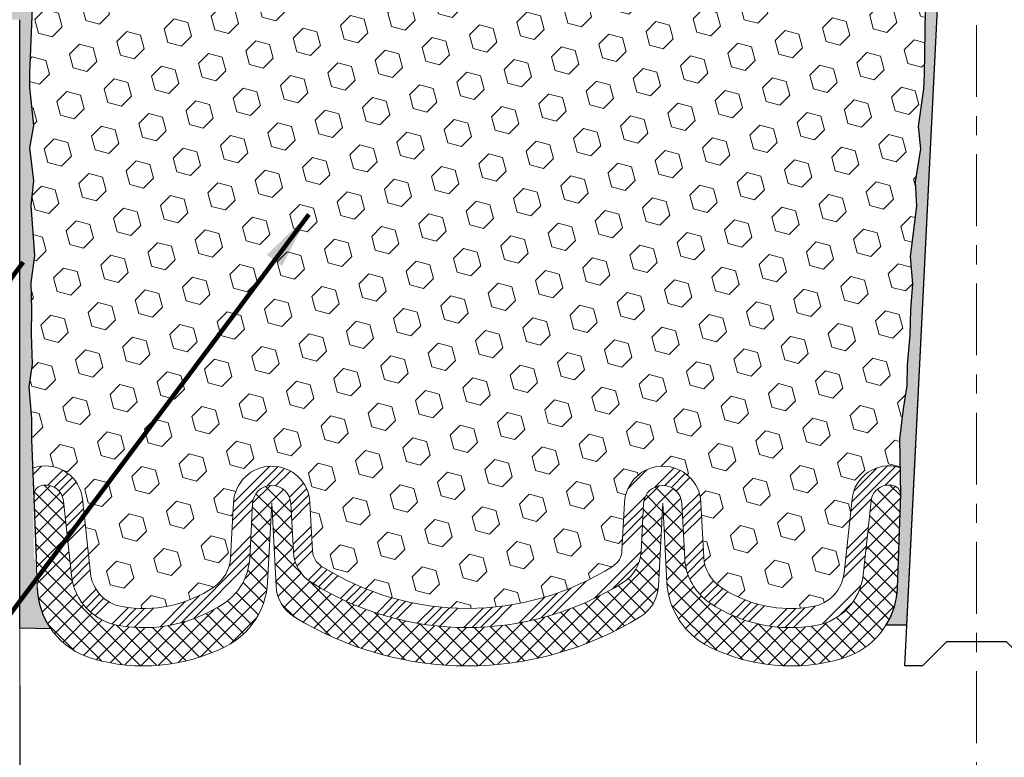
# Model space of a CAD drawing. Extents: x -308 to 3254, y -284 to 1977.
# Drawn here: x 0 to 5, y 12 to 16 of the extents above; entities that cross this region are included whole.
import ezdxf

# ---------------------------------------------------------------- set-up
doc = ezdxf.new("R2010")
doc.units = 0
doc.header["$LTSCALE"] = 5
doc.header["$MEASUREMENT"] = 0
doc.linetypes.add('CENTERX2', pattern=[4, 2.5, -0.5, 0.5, -0.5])
doc.layers.get('DEFPOINTS').update_dxf_attribs({"linetype": 'CONTINUOUS'})
for name, color, linetype, lineweight in [('CENTERLINE - L', 1, 'CENTERX2', 18), ('CONCRETE - L', 132, 'CONTINUOUS', 13), ('DIMS', 50, 'CONTINUOUS', 25), ('EPOXY ADHESIVE - H', 50, 'CONTINUOUS', 15), ('EPOXY ADHESIVE - L', 52, 'CONTINUOUS', 25), ('FOAM INSERT - H', 150, 'CONTINUOUS', 9), ('SILICONE BELLOWS - H', 20, 'CONTINUOUS', 13), ('SILICONE BELLOWS - L', 22, 'CONTINUOUS', 13), ('SPLINE - L', 7, 'CONTINUOUS', 25), ('TEXT - 4', 241, 'CONTINUOUS', 25)]:
    doc.layers.add(name, color=color, linetype=linetype, lineweight=lineweight)
doc.styles.add('ROMANS', font='romans', dxfattribs={"width": 0.9})
doc.dimstyles.get("Standard").update_dxf_attribs({"dimtxt": 0.18, "dimasz": 0.18, "dimexe": 0.18, "dimexo": 0.0625, "dimgap": 0.09, "dimtad": 0, "dimtih": 1, "dimtoh": 1, "dimdec": 4, "dimzin": 0, "dimdsep": 46, "dimtxsty": 'Standard', "dimcen": 0.09, "dimadec": 0, "dimazin": 0, "dimtfac": 1, "dimtdec": 4, "dimtofl": 0, "dimtmove": 0, "dimatfit": 3, "dimfxl": 1, "dimtolj": 1, "dimtzin": 0, "dimarcsym": 0})

# ---------------------------------------------------------------- blocks, each defined once
blk = doc.blocks.new('*D10')
at = {"layer": 'DEFPOINTS', "color": 0, "transparency": 16777216}
for p in [(-0.3015400825322487, 12.9085953770584), (9.698459917467751, 12.9085953770584), (9.698459917467751, 8.777466047168232)]:
    blk.add_point(p, dxfattribs=at)
at = {"layer": 'DIMS', "color": 0, "lineweight": -2, "transparency": 16777216}
for p, q in [((-0.3015400825322487, 12.6085953770584), (-0.301540082532249, 8.477466047168232)), ((9.698459917467751, 12.6085953770584), (9.698459917467751, 8.477466047168232)), ((-0.001540082532249021, 8.777466047168232), (3.14987478878553, 8.777466047168232)), ((9.39845991746775, 8.777466047168232), (6.199874788785531, 8.777466047168232))]:
    blk.add_line(p, q, dxfattribs=at)
at = {"layer": 'DIMS', "color": 0, "transparency": 16777216}
for points in [[(-0.001540082532249021, 8.827466047168233), (-0.001540082532249021, 8.727466047168232), (-0.301540082532249, 8.777466047168232)], [(9.39845991746775, 8.827466047168233), (9.39845991746775, 8.727466047168232), (9.698459917467751, 8.777466047168232)]]:
    blk.add_solid(points, dxfattribs=at)
at = {"layer": 'DIMS', "color": 0, "transparency": 16777216, "insert": (4.67487478878553, 8.777466047168232), "char_height": 0.3, "attachment_point": 5}
blk.add_mtext('\\A1;10 IN\\P [254.0mm]', dxfattribs=at)

msp = doc.modelspace()

# ---------------------------------------------------------------- hatches: boundary and pattern name
at = {"layer": 'EPOXY ADHESIVE - H'}
h = msp.add_hatch(dxfattribs=at)
h.set_pattern_fill('AR-SAND', color=256, scale=0.05, style=0)
h.set_pattern_definition([(37.50000000000001, (-53.52793515198689, 5.816843140616296), (-0.003149667905480408, 0.09634118845065794), [0, -0.07600000000000001, 0, -0.085, 0, -0.08125]), (7.499999999999999, (-53.52793515198689, 5.816843140616296), (0.08848883526338636, 0.141107303261487), [0, -0.041, 0, -0.0685, 0, -0.02625]), (327.5, (-53.58943515198691, 5.816843140616296), (0.1557070930875748, 0.0002829526768482249), [0, -0.025, 0, -0.09000000000000001, 0, -0.1175]), (317.5, (-53.58943515198691, 5.816843140616296), (0.1503063302286147, 0.04388377824671246), [0, -0.0125, 0, -0.059, 0, -0.0675])])
edge = h.paths.add_edge_path()
edge.add_line((4.226612281288431, 12.92725988916976), (4.334161570155721, 12.92652317557643))
edge.add_line((4.334161570155607, 12.92652317557643), (4.510959917467722, 16.4624901218195))
edge.add_arc((4.347289119692824, 16.48631932404455), 0.1653963751808563, 351.7163800402538, 458.283619959745)
edge.add_line((4.323459917467836, 16.6499901218195), (4.323459917467836, 17.83749012181951))
edge.add_arc((4.520228793483034, 18.00727802947237), 0.2598959871822863, 200.1382916814281, 220.7902489389023, ccw=False)
edge.add_line((4.276221711433528, 17.91779916010591), (4.277539548523101, 17.60412579709256))
edge.add_line((4.277539548523101, 17.60412579709256), (4.294516649105709, 17.49074265877627))
edge.add_line((4.294516649105709, 17.49074265877627), (4.277813078607642, 17.39179955335814))
edge.add_line((4.277813078607642, 17.39179955335814), (4.271401533425297, 17.18041968716417))
edge.add_line((4.271401533425297, 17.18041968716417), (4.252170544946103, 17.02028416541063))
edge.add_line((4.252170544946103, 17.02028416541063), (4.271401533425297, 16.95623040101756))
edge.add_line((4.271401533425297, 16.95623040101756), (4.258582090128448, 16.73844582484773))
edge.add_line((4.258582090128448, 16.73844582484773), (4.253391403206456, 16.64077079542787))
edge.add_line((4.253391403206456, 16.64077079542787), (4.26383605209785, 16.59378042602671))
edge.add_line((4.26383605209785, 16.59378042602671), (4.294423989003781, 16.59228864913942))
edge.add_line((4.294423989003781, 16.59228864913942), (4.363806311690474, 16.60123917656346))
edge.add_line((4.363806311690474, 16.60123917656346), (4.421997975717409, 16.58035456794073))
edge.add_line((4.421997975717409, 16.58035456794073), (4.456316132176517, 16.52366784962171))
edge.add_line((4.456316132176517, 16.52366784962171), (4.452978976857685, 16.34533963766672))
edge.add_line((4.452978976857685, 16.34533963766672), (4.429939557047738, 16.14126039343129))
edge.add_line((4.429939557047738, 16.14126039343129), (4.425789814535825, 15.80155639122703))
edge.add_line((4.425789814535825, 15.80155639122703), (4.42204488647426, 15.72665782999496))
edge.add_line((4.42204488647426, 15.72665782999496), (4.392921867809583, 15.52929770088739))
edge.add_line((4.392921867809583, 15.52929770088739), (4.406371260677452, 15.41318531405794))
edge.add_line((4.406371260677452, 15.41318531405794), (4.378527696765082, 15.24141427999606))
edge.add_line((4.378527696765082, 15.24141427999606), (4.384933761040862, 15.11282641354472))
edge.add_line((4.384933761040748, 15.11282641354471), (4.352615581605028, 14.85149003653836))
edge.add_line((4.352615581605028, 14.85149003653836), (4.364382926091685, 14.7079634074154))
edge.add_line((4.364382926091685, 14.7079634074154), (4.354075376478113, 14.5718271123959))
edge.add_line((4.354075376478227, 14.5718271123959), (4.350567442557099, 14.44046573986411))
edge.add_line((4.350567442557099, 14.44046573986411), (4.336681454282007, 14.28515136258163))
edge.add_line((4.336681454282121, 14.28515136258161), (4.335231918312593, 14.1766313449514))
edge.add_line((4.33523191831248, 14.1766313449514), (4.315756283433848, 14.05516849005025))
edge.add_line((4.315756283433962, 14.05516849005025), (4.29664409358893, 13.89731784803564))
edge.add_line((4.29664409358893, 13.89731784803564), (4.300743370753003, 13.60670271389608))
edge.add_line((4.300743370753003, 13.60670271389608), (4.284126768996862, 13.12062893684471))
edge.add_arc((3.884360291957569, 13.13429509342019), 0.3999999999999274, 328.8294013555014, 358.04208623546845, ccw=False)
at = {"layer": 'EPOXY ADHESIVE - L'}
h = msp.add_hatch(dxfattribs=at)
h.set_pattern_fill('AR-SAND', color=256, scale=0.05, style=0)
h.set_pattern_definition([(37.50000000000001, (-10.34974667113924, 6.210790024105393), (-0.003149667905480408, 0.09634118845065794), [0, -0.07600000000000001, 0, -0.085, 0, -0.08125]), (7.499999999999999, (-10.34974667113924, 6.210790024105393), (0.08848883526338636, 0.141107303261487), [0, -0.041, 0, -0.0685, 0, -0.02625]), (327.5, (-10.41124667113924, 6.210790024105393), (0.1557070930875748, 0.0002829526768482471), [0, -0.025, 0, -0.09000000000000001, 0, -0.1175]), (317.5, (-10.41124667113924, 6.210790024105393), (0.1503063302286147, 0.04388377824671247), [0, -0.0125, 0, -0.059, 0, -0.0675])])
edge = h.paths.add_edge_path()
edge.add_line((-0.301547764833046, 16.0874623385904), (-0.3015400825319183, 16.08746233859819))
edge.add_line((-0.3015400825319183, 16.08746233859819), (-0.3015400825322487, 12.9085953770584))
edge.add_line((-0.3015400825322487, 12.9085953770584), (-0.1388435220283846, 12.90583858321168))
edge.add_arc((0.1898313041508555, 13.1338141490866), 0.3999999999999341, 181.9579137645377, 214.7459661991722, ccw=False)
edge.add_line((-0.2099351728884287, 13.12014799251108), (-0.2117783944483316, 13.17406645783321))
edge.add_line((-0.2117783944483316, 13.17406645783321), (-0.2151969293582008, 13.27406645783321))
edge.add_arc((-0.2207454560513282, 13.27435731711023), 0.005556145029008584, 178.8058938814483, 356.99924500378967, ccw=False)
edge.add_line((-0.2263003944661151, 13.27447310480959), (-0.2393778255613981, 13.89491521010784))
edge.add_line((-0.2393778255613981, 13.89491521010784), (-0.2392664854203232, 14.00468026162652))
edge.add_line((-0.2392664854203232, 14.00468026162652), (-0.2545481716115248, 14.16965984595605))
edge.add_line((-0.2545481716115248, 14.16965984595605), (-0.2362101687260676, 14.28881173838822))
edge.add_line((-0.2362101687260676, 14.28881173838822), (-0.2423228021148063, 14.44462576912382))
edge.add_line((-0.2423228021148063, 14.44462576912382), (-0.2392664854203232, 14.57599842503858))
edge.add_line((-0.2392664854203232, 14.57599842503858), (-0.2427628525522252, 14.7124796025597))
edge.add_line((-0.2427628525522252, 14.7124796025597), (-0.2238428118973772, 14.85523952594609))
edge.add_line((-0.2238428118973772, 14.85523952594609), (-0.2430701533087287, 15.11786373658002))
edge.add_line((-0.2430701533087287, 15.11786373658002), (-0.2302507100118802, 15.2459712653657))
edge.add_line((-0.2302507100118802, 15.2459712653657), (-0.2494816984910742, 15.41891842861547))
edge.add_line((-0.2494816984910742, 15.41891842861547), (-0.2302507100118802, 15.53421431590492))
edge.add_line((-0.2302507100118802, 15.53421431590492), (-0.2494816984910742, 15.73278254060266))
edge.add_line((-0.2494816984910742, 15.73278254060266), (-0.2494816984910742, 15.8077746665948))
edge.add_line((-0.2494816984910742, 15.8077746665948), (-0.2366622551942257, 16.14726206157444))
edge.add_line((-0.2366622551942257, 16.14726206157444), (-0.2494816984910742, 16.35223721779208))
edge.add_line((-0.2494816984910742, 16.35223721779208), (-0.2302507100118802, 16.59564285541079))
edge.add_line((-0.2302507100118802, 16.59564285541079), (-0.2366622551942257, 16.73843530558894))
edge.add_line((-0.2366622551942257, 16.73843530558894), (-0.2494816984910742, 16.95621988175877))
edge.add_line((-0.2494816984910742, 16.95621988175877), (-0.2302507100118802, 17.02027364615184))
edge.add_line((-0.2302507100118802, 17.02027364615184), (-0.2494816984910742, 17.18040916790538))
edge.add_line((-0.2494816984910742, 17.18040916790538), (-0.2558932436734196, 17.39178903409935))
edge.add_line((-0.2558932436734196, 17.39178903409935), (-0.2725968141714858, 17.49073213951748))
edge.add_line((-0.2725968141714858, 17.49073213951748), (-0.255619713588878, 17.60411527783377))
edge.add_line((-0.255619713588878, 17.60411527783377), (-0.254301876499305, 17.91778864084715))
edge.add_arc((-0.4983089585489893, 18.00726751021358), 0.2598959871823653, 336.61086606727105, 339.8617083185837, ccw=False)
edge.add_arc((-0.4983166408550228, 18.00724974641064), 0.2598959871884402, 319.2097510618607, 336.6151327451471, ccw=False)
edge.add_line((-0.3015477648328186, 17.83746183875638), (-0.3015477650690599, 17.26210671918722))
edge.add_line((-0.3015477650690599, 17.26210671918722), (-0.3015477650690599, 17.01316707335405))
edge.add_line((-0.3015477650690599, 17.01316707335405), (-0.301547764833046, 16.46246183875638))
edge.add_line((-0.301547764833046, 16.46246183875638), (-0.5377677787307498, 16.46246183875638))
edge.add_line((-0.5377677787307498, 16.46246183875638), (-0.5377670289941392, 16.08746233859108))
edge.add_line((-0.5377670289941392, 16.08746233859108), (-0.301547764833046, 16.0874623385904))
at = {"layer": 'FOAM INSERT - H'}
h = msp.add_hatch(dxfattribs=at)
h.set_pattern_fill('HEX', color=256, scale=0.590551181102362, angle=45, style=0)
h.set_pattern_definition([(45, (-53.52793515198689, 5.816843140616296), (-0.0904093163161741, 0.09040931631617412), [0.07381889763779526, -0.1476377952755905]), (165, (-53.52793515198689, 5.816843140616296), (-0.0330921065105027, -0.1235014228266768), [0.07381889763779526, -0.1476377952755905]), (104.9999999999999, (-53.47573730888748, 5.869040983715703), (-0.1235014228266768, -0.03309210651050263), [0.07381889763779526, -0.1476377952755905])])
h.paths.add_polyline_path([(4.42204488647426, 15.72665782999503), (4.425789814535825, 15.80155639122682), (4.429939557047738, 16.14126039343118), (4.452978976857685, 16.34533963766661), (4.456316132176517, 16.52366784962168), (4.421997975717409, 16.58035456794073), (4.363806311690474, 16.60123917656346), (4.294423989003781, 16.59228864913942), (4.26383605209785, 16.59378042602671), (4.253391403206456, 16.64077079542791), (4.258582090128221, 16.7384458248474), (4.271401533425183, 16.95623040101757), (4.252170544946103, 17.02028416541063), (4.271401533425183, 17.18041968716427), (4.277813078607529, 17.39179955335808), (4.294516649105595, 17.49074265877627), (4.277539548523101, 17.60412579709259), (4.276221711433414, 17.91779916010833, -0.07061630252709565), (4.260959917467836, 17.98923435792838), (4.260959917467722, 18.01568873414396, -0.3419987131545716), (4.225803667462151, 17.97030221055403, -0.4678085753712582), (4.108867351679328, 18.05421712782696), (4.092219569405052, 18.2811810300261, 0.2848674447037535), (4.030276042570541, 18.36645092780806, 0.3156617674287159), (3.312873427708587, 18.20299925823042, 0.1814022477663863), (3.26123560958647, 18.07233423059479), (3.260946210031853, 18.05575454117571, -0.9826972630965272), (3.080973624903755, 18.0557545411719), (3.080036236749584, 18.10945747243028, 0.2136022175551711), (3.010673541146821, 18.25743267189997, 0.3716062494508415), (2.173746293766135, 18.25743267185156, 0.2136022175466681), (2.104383598180539, 18.10945747238034), (2.103446210031826, 18.05575454117571, -0.9826972630965272), (1.923473624903727, 18.0557545411719), (1.922536236749898, 18.10945747241723, 0.213602217543338), (1.853173541153843, 18.25743267188102, 0.371606249447743), (1.016246293778614, 18.25743267187505, 0.213602217561327), (0.946883598184491, 18.10945747239651), (0.9459462100354363, 18.05575454117571, -0.9826972630965272), (0.7659736249073381, 18.05575454117193), (0.7656707433318166, 18.07310661497159, 0.1821403787735295), (0.7136488913257386, 18.20419503954146, 0.318196009562969), (-0.009666300581351983, 18.36332432022361, 0.2816079232591455), (-0.07049512211974562, 18.27851725520068), (-0.08694751674274759, 18.05421712783642, -0.4678085754018741), (-0.2038838325207957, 17.97030221057522, -0.3419987132400874), (-0.2390400825321644, 18.01568873415803), (-0.2390400825321644, 17.98923435792838, -0.07061630252967935), (-0.2543018764987659, 17.91779916010581), (-0.2556197135883389, 17.60412579709257), (-0.2725968141710604, 17.49074265877625), (-0.2558932436728805, 17.39179955335815), (-0.249481698490535, 17.18041968716414), (-0.2302507100114548, 17.02028416541061), (-0.249481698490535, 16.9562304010176), (-0.2366622551938002, 16.73844582484807), (-0.2302507100113411, 16.59565337466955), (-0.249481698490535, 16.35224773705087), (-0.2366622551936866, 16.14727258083333), (-0.249481698490535, 15.80778518585374), (-0.249481698490535, 15.73279305986145), (-0.2302507100113411, 15.53422483516371), (-0.2494816984906487, 15.41892894787423), (-0.2302507100113411, 15.2459817846245), (-0.2430701533081896, 15.11787425583878), (-0.2238428118968381, 14.85525004520489), (-0.2427628525516861, 14.71249012181844), (-0.2392664854200115, 14.57600894429734), (-0.2423228021142672, 14.44463628838278), (-0.2362101687255285, 14.28882225764704), (-0.2545481716110993, 14.16967036521485), (-0.2392664854200115, 14.00469078088521), (-0.2393778255609726, 13.89492572936647), (-0.2327187766692527, 13.7449882849134, -0.03809722996925036), (-0.2109679843960288, 13.75190877796417, -0.4511657391684124), (0.02619225047849394, 13.58411156846723), (0.06787457542063802, 13.19746809570216, 0.3340110359933353), (0.2321048219141408, 13.02192372606686, 0.1938292709278613), (0.7125448120083098, 13.12379677516476, 0.2358791289963408), (0.8006901435387368, 13.27931081839412), (0.8157034175538689, 13.56578072441642, -0.9489645491167539), (1.215155231068002, 13.56578070065236), (1.228390701952299, 13.31323267359801, 0.2428229140980659), (1.274662527184979, 13.23403883504605, 0.2905811150758978), (2.799529081930223, 13.23403883241287, 0.242822893317857), (2.845800907025569, 13.31323266296651), (2.859036400076866, 13.56578071701903, -0.948964566714543), (3.258488213978672, 13.56578070065234), (3.273501451324228, 13.27931084215822, 0.2358791603972896), (3.361646784099981, 13.12379677516477, 0.193829270927878), (3.84208677419415, 13.02192372606686, 0.3340110359933342), (4.006317020687766, 13.19746809570216), (4.04799934562991, 13.58411156846723, -0.473239035463895), (4.298747851479425, 13.74817353378806), (4.29664409358893, 13.89731784803567), (4.315756283433848, 14.05516849004999), (4.33523191831248, 14.17663134495141), (4.336681454282121, 14.2851513625815), (4.350567442557099, 14.44046573986428), (4.354075376478227, 14.57182711239585), (4.364382926091685, 14.70796340741549), (4.352615581605028, 14.85149003653839), (4.384933761040862, 15.11282641354468), (4.378527696765082, 15.24141427999602), (4.406371260677452, 15.41318531405794), (4.392921867809583, 15.52929770088742)])
at = {"layer": 'SILICONE BELLOWS - H', "lineweight": 13}
h = msp.add_hatch(dxfattribs=at)
h.set_pattern_fill('ANSI34', color=256, scale=0.25, style=0)
h.set_pattern_definition([(45, (-52.5467549721458, 6.076518629144058), (-0.1325825214724776, 0.1325825214724777), []), (45, (-52.50256079839587, 6.076518629144058), (-0.1325825214724776, 0.1325825214724777), []), (45, (-52.45836662439583, 6.076518629144058), (-0.1325825214724776, 0.1325825214724777), []), (45, (-52.41417245064579, 6.076518629144058), (-0.1325825214724776, 0.1325825214724777), [])])
edge = h.paths.add_edge_path()
edge.add_line((4.300679561255925, 13.61122643961857), (4.298747996983571, 13.74816321838471))
edge.add_arc((4.253895736724849, 13.6083042166197), 0.1468750000000532, 72.21914795660001, 73.56457406775061)
edge.add_arc((4.240633179884731, 13.56334456568602), 0.1937500000109109, 73.56457406775745, 173.8469586363514)
edge.add_line((4.04799934562991, 13.58411156846723), (4.006317020687766, 13.19746809570216))
edge.add_arc((3.807469191790779, 13.21890500179768), 0.200000000000006, 279.96740556839006, 353.84695863635204, ccw=False)
edge.add_arc((3.728325620925012, 13.66924845366956), 0.6572449337644618, 236.0891088466588, 279.9674055683968, ccw=False)
edge.add_arc((3.473227358703958, 13.28977802522345), 0.199999999999995, 182.9999976524222, 236.0891088466336, ccw=False)
edge.add_line((3.273501451324228, 13.27931084215822), (3.258488213978672, 13.56578070065234))
edge.add_arc((3.058762306598829, 13.55531351758702), 0.2000000000000044, 2.999997652446724, 176.999997652406)
edge.add_line((2.859036400076866, 13.56578071701903), (2.845800907025569, 13.31323266296651))
edge.add_arc((2.745937953764588, 13.3184662626825), 0.09999999999999604, 302.4057334166237, 356.99999765241404, ccw=False)
edge.add_arc((2.03709580663176, 14.43517574422668), 1.422685622407134, 237.5942663854962, 302.4057334166219, ccw=False)
edge.add_arc((1.328253655642221, 13.31846626513059), 0.1000000000000054, 182.9999976524104, 237.5942663854598, ccw=False)
edge.add_line((1.228390701952299, 13.31323267359801), (1.215155231068002, 13.56578070065236))
edge.add_arc((1.015429323688273, 13.55531351758705), 0.2000000000000045, 2.999997652446979, 176.9999955303097)
edge.add_line((0.8157034175538689, 13.56578072441642), (0.8006901435387368, 13.27931081839412))
edge.add_arc((0.6009642374043329, 13.28977802522347), 0.2000000000000287, 303.9108911533273, 356.99999553031523, ccw=False)
edge.add_arc((0.3458659751833926, 13.66924845366955), 0.657244933764455, 260.032594431605, 303.9108911533279, ccw=False)
edge.add_arc((0.2667224043176253, 13.21890500179769), 0.2000000000000167, 186.1530413636493, 260.0325944316105, ccw=False)
edge.add_line((0.06787457542063802, 13.19746809570216), (0.02619225047860763, 13.58411156846723))
edge.add_arc((-0.1664415837763267, 13.56334456568601), 0.1937500000109202, 6.153041363650398, 103.2861025976441)
edge.add_arc((-0.1764959323051238, 13.60592358136949), 0.1500000000004714, 103.2861025976404, 112.0131240541975)
edge.add_line((-0.2327187766692527, 13.7449882849134), (-0.2264667419355186, 13.60421531179699))
edge.add_arc((-0.1764959323051238, 13.60592358136951), 0.05000000000046737, 103.28610259904798, 181.9579137651906, ccw=False)
edge.add_arc((-0.1664415837763267, 13.56334456568602), 0.09375000001091624, 6.153041357885172, 103.28610259839479, ccw=False)
edge.add_line((-0.07323166396897651, 13.5733931154101), (-0.03154933902785562, 13.1867496426544))
edge.add_arc((0.2667224043176253, 13.21890500179768), 0.3000000000000052, 186.1530413636475, 260.0325944316099)
edge.add_arc((0.3458659751833926, 13.66924845366955), 0.757244933764444, 260.0325944316044, 303.9108911533424)
edge.add_arc((0.6009642374043329, 13.28977802522347), 0.3000000000000353, 303.9108911533641, 357.000002347574)
edge.add_line((0.9005530984740977, 13.27407725062561), (0.9155663702128782, 13.56054711321137))
edge.add_arc((1.015429323688273, 13.55531351758703), 0.1000000000000028, 3.000000000018815, 176.9999999999812, ccw=False)
edge.add_line((1.115292277163667, 13.56054711321137), (1.128527748262377, 13.30799908206539))
edge.add_arc((1.328253655642221, 13.31846626513061), 0.2000000000000422, 182.9999976524201, 237.5942663854727)
edge.add_arc((2.03709580663176, 14.43517574422668), 1.522685622407129, 237.5942663854961, 302.4057334166218)
edge.add_arc((2.745937953764588, 13.3184662626825), 0.2, 302.4057334166198, 356.9999976524098)
edge.add_line((2.94566386028655, 13.3079990632505), (2.958899353123434, 13.56054711321137))
edge.add_arc((3.058762306598829, 13.55531351758705), 0.1000000000000025, 3.000000000015689, 176.9999999999843, ccw=False)
edge.add_line((3.158625260074337, 13.56054711321137), (3.173638497634307, 13.27407725062561))
edge.add_arc((3.473227358704071, 13.28977802522347), 0.3000000000000365, 182.999997652426, 236.0891088466361)
edge.add_arc((3.728325620925012, 13.66924845366955), 0.7572449337644447, 236.0891088466582, 279.9674055683962)
edge.add_arc((3.807469191790779, 13.21890500179768), 0.3000000000000037, 279.9674055683902, 353.846958636352)
edge.add_line((4.10574093513626, 13.1867496426544), (4.147423260077381, 13.5733931154101))
edge.add_arc((4.240633179884731, 13.56334456568602), 0.0937500000109182, 73.56457406229151, 173.8469586421149, ccw=False)
edge.add_arc((4.253895736724963, 13.6083042166197), 0.04687500000005386, -1.9579137644362277, 73.56457405682039, ccw=False)
at = {"layer": 'SILICONE BELLOWS - H', "lineweight": 18}
h = msp.add_hatch(dxfattribs=at)
h.set_pattern_fill('ANSI37', color=256, scale=0.5, style=0)
h.set_pattern_definition([(45, (-52.52597492665634, 5.816843140616296), (-0.04419417382415922, 0.04419417382415922), []), (135, (-52.52597492665634, 5.816843140616296), (-0.04419417382415922, -0.04419417382415922), [])])
edge = h.paths.add_edge_path()
edge.add_line((1.015429306598867, 13.56156351758707), (0.9938368778615319, 13.14955543343259))
edge.add_arc((0.5943850639597263, 13.17048981592989), 0.3999999999999895, 296.4859402877767, 356.9999999999823, ccw=False)
edge.add_arc((0.3458659751832789, 13.66924845366952), 0.9572449337644939, 253.7391430730423, 296.4859402877809, ccw=False)
edge.add_arc((0.189831304150835, 13.13429509342022), 0.399999999999993, 181.9579137645343, 253.7391430730406, ccw=False)
edge.add_line((-0.209935172888458, 13.12062893684471), (-0.2264667419355186, 13.60421531179697))
edge.add_arc((-0.1764959323051238, 13.60592358136951), 0.05000000000046741, 103.28610259904832, 181.9579137651916, ccw=False)
edge.add_arc((-0.1664415837763267, 13.56334456568602), 0.09375000001091711, 6.153041357885684, 103.28610259839468, ccw=False)
edge.add_line((-0.07323166396897651, 13.5733931154101), (-0.03154933902785562, 13.1867496426544))
edge.add_arc((0.2667224043176253, 13.21890500179768), 0.3000000000000052, 186.1530413636475, 260.0325944316099)
edge.add_arc((0.3458659751833926, 13.66924845366955), 0.757244933764444, 260.0325944316044, 303.9108911533424)
edge.add_arc((0.6009642374043329, 13.28977802522347), 0.3000000000000368, 303.9108911533639, 357.0000023475736)
edge.add_line((0.9005530984740977, 13.27407725062561), (0.9155663702128782, 13.56054711321137))
edge.add_arc((1.015429323688273, 13.55531351758703), 0.1000000000000028, 3.000000000018815, 176.9999999999812, ccw=False)
edge.add_line((1.115292277163667, 13.56054711321137), (1.128527748262377, 13.30799908206539))
edge.add_arc((1.328253655642221, 13.31846626513061), 0.2000000000000422, 182.9999976524201, 237.5942663854727)
edge.add_arc((2.03709580663176, 14.43517574422668), 1.522685622407127, 237.5942663854961, 302.4057334166218)
edge.add_arc((2.745937953764588, 13.3184662626825), 0.2000000000000008, 302.4057334166196, 356.9999976524101)
edge.add_line((2.94566386028655, 13.3079990632505), (2.958899352908907, 13.56054711730304))
edge.add_arc((3.058762306384415, 13.55531352167872), 0.09999999999999577, 2.999997652441891, 176.9999999999805, ccw=False)
edge.add_line((3.158625260074337, 13.56054711321137), (3.173638497634307, 13.27407725062561))
edge.add_arc((3.473227358704071, 13.28977802522347), 0.3000000000000365, 182.999997652426, 236.0891088466361)
edge.add_arc((3.728325620925012, 13.66924845366955), 0.7572449337644447, 236.0891088466582, 279.9674055683962)
edge.add_arc((3.807469191790779, 13.21890500179768), 0.3000000000000066, 279.9674055683915, 353.8469586363522)
edge.add_line((4.10574093513626, 13.1867496426544), (4.147423260077381, 13.5733931154101))
edge.add_arc((4.240633179884731, 13.56334456568602), 0.0937500000109181, 73.56457406229163, 173.8469586421154, ccw=False)
edge.add_arc((4.253895736724963, 13.6083042166197), 0.04687500000005386, -1.957913764438274, 73.56457405682039, ccw=False)
edge.add_line((4.300743370753003, 13.60670271389608), (4.284126768996862, 13.12062893684471))
edge.add_arc((3.884360291957456, 13.13429509342022), 0.3999999999999921, 286.2608569269594, 358.0420862354657, ccw=False)
edge.add_arc((3.728325620925125, 13.66924845366952), 0.9572449337644919, 243.51405971221868, 286.2608569269573, ccw=False)
edge.add_arc((3.479806532148678, 13.17048981592989), 0.3999999999999961, 183.0000000000176, 243.5140597122224, ccw=False)
edge.add_line((3.080354718246759, 13.14955543343259), (3.058762289509423, 13.56156351758707))
edge.add_line((3.058762289509537, 13.56156351758707), (3.03607427203699, 13.12865035502159))
edge.add_arc((2.836348365085974, 13.13911754627024), 0.2000000000000047, 301.66128499341573, 356.999999999986, ccw=False)
edge.add_arc((2.037095806631874, 14.43517574422668), 1.722685622407201, 238.338714222866, 301.6612849934092, ccw=False)
edge.add_arc((1.237843230449335, 13.13911755720289), 0.199999999999972, 183.0000000000323, 238.338714222883, ccw=False)
edge.add_line((1.038117323498546, 13.1286503659542), (1.015429306598867, 13.56156351758709))

# ---------------------------------------------------------------- linework, layer by layer
at = {"layer": 'CENTERLINE - L', "ltscale": 0.03}
msp.add_line((4.698459917467836, 19.43444168696709), (4.698459917467836, 12.14472830471409), dxfattribs=at)
at = {"layer": 'CONCRETE - L'}
msp.add_line((-0.3015400825319166, 16.0874623385902), (-0.3015400825322487, 12.27179476931558), dxfattribs=at)
at = {"layer": 'EPOXY ADHESIVE - L'}
for p, q in [((-0.2366622551942257, 16.14726206157444), (-0.2494816984910742, 15.8077746665948)), ((-0.3015400825322487, 12.9085953770584), (-0.301540082533128, 16.0874623385902)), ((-0.2494816984910742, 15.8077746665948), (-0.2494816984910742, 15.73278254060266)), ((-0.2494816984910742, 15.73278254060266), (-0.2302507100118802, 15.53421431590492)), ((-0.2302507100118802, 15.53421431590492), (-0.2494816984910742, 15.41891842861547)), ((-0.2494816984910742, 15.41891842861547), (-0.2302507100118802, 15.2459712653657)), ((-0.2302507100118802, 15.2459712653657), (-0.2430701533087287, 15.11786373658002)), ((-0.2430701533087287, 15.11786373658002), (-0.2238428118973772, 14.85523952594609)), ((-0.2238428118973772, 14.85523952594609), (-0.2427628525522252, 14.7124796025597)), ((-0.2427628525522252, 14.7124796025597), (-0.2392664854203232, 14.57599842503858)), ((-0.2392664854203232, 14.57599842503858), (-0.2423228021148063, 14.44462576912382)), ((-0.2423228021148063, 14.44462576912382), (-0.2362101687260676, 14.28881173838822)), ((-0.2362101687260676, 14.28881173838822), (-0.2545481716115248, 14.16965984595605)), ((-0.2545481716115248, 14.16965984595605), (-0.2392664854203232, 14.00468026162652)), ((-0.2392664854203232, 14.00468026162652), (-0.2393778255613981, 13.89491521010784)), ((-0.2393778255613981, 13.89491521010784), (-0.2151969293582008, 13.27406645783321)), ((-0.1388435220283846, 12.90583858321168), (-0.3015400825322487, 12.9085953770584))]:
    msp.add_line(p, q, dxfattribs=at)
msp.add_lwpolyline([(4.429939557047738, 16.14126039343129), (4.425789814535825, 15.80155639122703), (4.42204488647426, 15.72665782999496), (4.392921867809583, 15.52929770088739), (4.406371260677452, 15.41318531405794), (4.378527696765082, 15.24141427999606), (4.384933761040748, 15.11282641354471), (4.352615581605028, 14.85149003653836), (4.364382926091685, 14.7079634074154), (4.354075376478227, 14.5718271123959), (4.350567442557099, 14.44046573986411), (4.336681454282121, 14.28515136258161), (4.33523191831248, 14.1766313449514), (4.315756283433962, 14.05516849005025), (4.29664409358893, 13.89731784803564), (4.300743370753003, 13.60670271389608), (4.284126768996862, 13.12062893684471, -0.1281592113669183), (4.226612281288431, 12.92725988916976), (4.334161570155607, 12.92652317557643), (4.510959917467836, 16.46249012181948, 0.5016757407906599)], format="xyb", dxfattribs=at)
msp.add_arc((0.1898313041511521, 13.1338141490867), 0.400000000000234, 181.9579137645503, 214.7459661991587, dxfattribs=at)
at = {"layer": 'SILICONE BELLOWS - L'}
msp.add_lwpolyline([(4.300679561255925, 13.61122643961857), (4.298747996983571, 13.74816321838471, 0.005870596310292488), (4.295451748148003, 13.74917778951263, 0.4678085753421832), (4.04799934562991, 13.58411156846723), (4.006317020687766, 13.19746809570216, -0.3340110359933736), (3.84208677419415, 13.02192372606686, -0.1938292709279173), (3.361646784099867, 13.12379677516486, -0.2358791603971197), (3.273501451324228, 13.27931084215822), (3.258488213978672, 13.56578070065234, 0.9489645667145414), (2.859036400076866, 13.56578071701903), (2.845800907025569, 13.31323266296651, -0.2428228933178531), (2.799529081930223, 13.23403883241287, -0.2905811150759121), (1.274662527184865, 13.23403883504607, -0.2428229140978822), (1.228390701952299, 13.31323267359801), (1.215155231068002, 13.56578070065236, 0.9489645491167523), (0.8157034175538689, 13.56578072441642), (0.8006901435387368, 13.27931081839412, -0.2358791289963465), (0.7125448120083098, 13.12379677516476, -0.1938292709278496), (0.2321048219142545, 13.02192372606684, -0.3340110359933759), (0.06787457542063802, 13.19746809570216), (0.02619225047849394, 13.58411156846723, 0.4511657391683062), (-0.2109679843959151, 13.75190877796419, 0.03809722996937587), (-0.2327187766692527, 13.7449882849134), (-0.2264667419355186, 13.60421531179697, -0.3574209277346306), (-0.1879866163367518, 13.65458531356776, -0.4511657392025307), (-0.07323166396897651, 13.5733931154101), (-0.03154933902785562, 13.1867496426544, 0.3340110359933751), (0.2147960307124555, 12.92343308820145, 0.1938292709279182), (0.7683350993105256, 13.04080615013552, 0.2358791603971194), (0.9005530984740977, 13.27407725062561), (0.9155663702127645, 13.56054711321137, -0.9489645667145684), (1.115292277163667, 13.56054711321137), (1.128527748262377, 13.30799908206539, 0.2428229140978919), (1.221071398727623, 13.14961140496154, 0.2905811150759118), (2.853120210095859, 13.14961140214325, 0.2428228933178518), (2.94566386028655, 13.3079990632505), (2.958899353123434, 13.56054711321137, -0.948964566714619), (3.158625260074337, 13.56054711321137), (3.173638497634307, 13.27407725062561, 0.2358791603971194), (3.305856496797879, 13.04080615013552, 0.1938292709279182), (3.859395565395835, 12.92343308820145, 0.3340110359933751), (4.10574093513626, 13.1867496426544), (4.147423260077381, 13.5733931154101, -0.4678085754018996), (4.267158293570652, 13.65326386754047, -0.3419987131546672), (4.300743370753003, 13.60670271389608)], format="xyb", dxfattribs=at)
msp.add_lwpolyline([(1.015429306598867, 13.56156351758707), (0.9938368778615319, 13.14955543343259, -0.2703546916066656), (0.7727763412729933, 12.81247228538349, -0.1887115430910621), (0.07782693294675536, 12.75029636838174, -0.3238646795730141), (-0.209935172888458, 13.12062893684471), (-0.2264667419355186, 13.60421531179697, -0.3574209277346356), (-0.1879866163367518, 13.65458531356776, -0.4511657392025273), (-0.07323166396897651, 13.5733931154101), (-0.03154933902785562, 13.1867496426544, 0.3340110359933749), (0.2147960307124555, 12.92343308820145, 0.193829270927918), (0.7683350993105256, 13.04080615013552, 0.2358791603971184), (0.9005530984740977, 13.27407725062561), (0.9155663702127645, 13.56054711321137, -0.9489645667145684), (1.115292277163667, 13.56054711321137), (1.128527748262377, 13.30799908206539, 0.242822914097892), (1.221071398727623, 13.14961140496154, 0.2905811150759118), (2.853120210095859, 13.14961140214325, 0.2428228933178518), (2.94566386028655, 13.3079990632505), (2.958899352909021, 13.56054711730304, -0.9489645861821792), (3.158625260074337, 13.56054711321137), (3.173638497634307, 13.27407725062561, 0.2358791603971194), (3.305856496797879, 13.04080615013552, 0.1938292709279177), (3.859395565395835, 12.92343308820145, 0.3340110359933724), (4.10574093513626, 13.1867496426544), (4.147423260077381, 13.5733931154101, -0.467808575401896), (4.267158293570652, 13.65326386754048, -0.3419987131546711), (4.300743370753003, 13.60670271389608), (4.284126768996862, 13.12062893684471, -0.3238646795730142), (3.996364663161535, 12.75029636838174, -0.1887115430910624), (3.301415254835411, 12.81247228538349, -0.2703546916066655), (3.080354718246759, 13.14955543343259), (3.058762289509537, 13.56156351758707), (3.036074272036877, 13.1286503550216, -0.2462654281673368), (2.941327691966399, 12.96888435054236, -0.2835492048245596), (1.13286390124049, 12.96888436291097, -0.2462654245403195), (1.038117323498546, 13.1286503659542)], format="xyb", close=True, dxfattribs=at)
at = {"layer": 'SPLINE - L'}
msp.add_lwpolyline([(4.979959917467773, 12.71249012181951), (4.854959917467773, 12.83749012181951), (4.541959917467785, 12.83749012181951), (4.416959917467785, 12.71249012181951), (4.323459917467836, 12.71249012181951), (4.510959917467836, 16.46249012181948, 0.5016757407906893), (4.323459917467836, 16.64999012181948), (4.323459917467836, 17.21249012181951), (4.573459917467836, 17.21249012181951), (4.510959917467836, 16.96249012181951), (4.885959917467836, 16.96249012181951), (4.823459917467836, 17.21249012181951), (5.073459917467836, 17.21249012181951), (5.073459917467836, 16.64999012181948, 0.5016757407906893), (4.885959917467836, 16.46249012181948), (5.073459917467836, 12.71249012181951), (4.979959917467773, 12.71249012181951), (5.073459917467836, 12.71249012181951)], format="xyb", dxfattribs=at)

# ---------------------------------------------------------------- dimensions: what is measured, and where the dimension line sits
at = {"layer": 'DIMS'}
dim = msp.add_linear_dim(base=(9.698459917467751, 8.777466047168232), p1=(-0.3015400825322487, 12.9085953770584), p2=(9.698459917467751, 12.9085953770584), text='<>\\P[]', dimstyle='Standard', override={"dimtxt": 0.3, "dimasz": 0.3, "dimexe": 0.3, "dimexo": 0.3, "dimgap": 0.3, "dimlunit": 5, "dimpost": ' IN', "dimfrac": 2}, dxfattribs=at)
dim.commit()
dim.dimension.update_dxf_attribs({"geometry": '*D10', "text_midpoint": (4.67487478878553, 8.777466047168232), "dimtype": 160})

# ---------------------------------------------------------------- leaders
at = {"layer": 'TEXT - 4'}
for points in [[(1.208695793011316, 15.07003369095103), (-1.956845163560487, 10.83722021637497), (-2.266206599666916, 10.83653197367555)], [(-0.2829011698553643, 14.82186793260205), (-2.460669641612341, 11.91170933171811), (-2.608012452980731, 11.91170933171811)]]:
    msp.add_leader(points, dimstyle='Standard', override={"dimtxt": 0.7, "dimasz": 0.3, "dimexe": 0.5, "dimexo": 0.5, "dimtih": 0, "dimtoh": 0, "dimtxsty": 'ROMANS', "dimdle": 0.05, "dimclrd": 256, "dimclre": 256, "dimclrt": 256, "dimtfac": 0.3, "dimlwd": 65535, "dimlwe": 65535}, dxfattribs=at)

doc.saveas('drawing.dxf')
